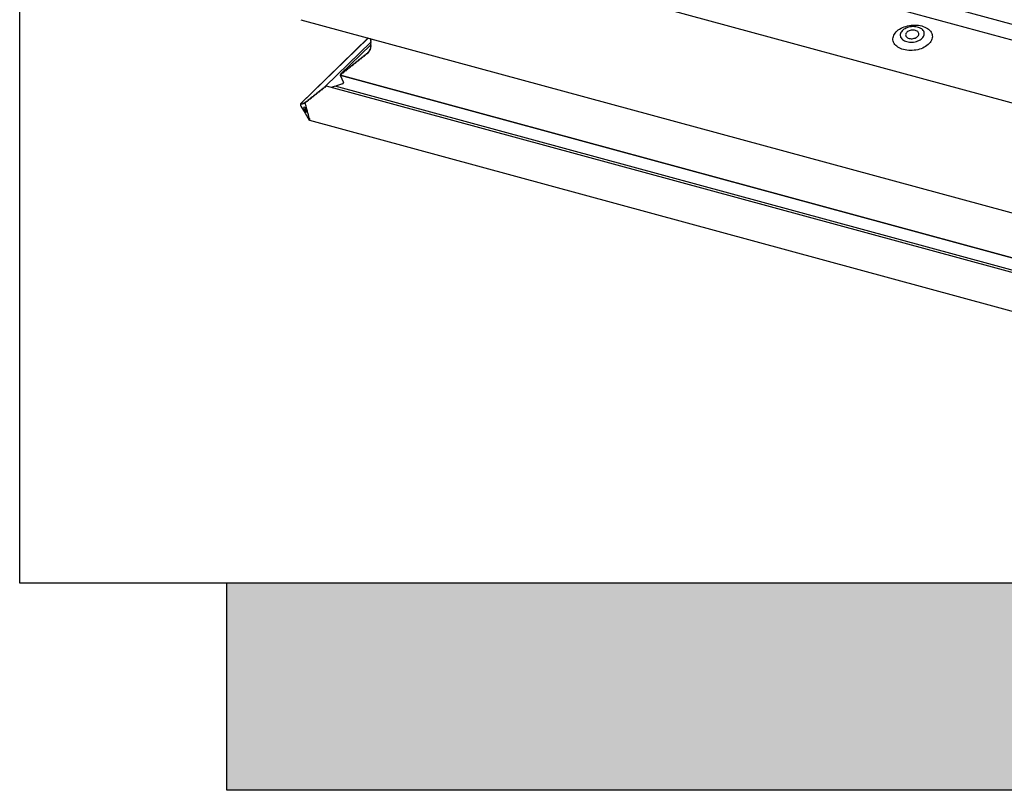
# Model space of a CAD drawing. Units: millimetres. Extents: x 948 to 3148, y -29 to 1556.
# Drawn here: x 2923 to 2957, y 1394 to 1420 of the extents above; entities that cross this region are included whole.
import ezdxf

# ---------------------------------------------------------------- set-up
doc = ezdxf.new("R2010")
doc.units = ezdxf.units.MM
doc.layers.add('VELUX_INFO', color=1, linetype='Continuous')

msp = doc.modelspace()

# ---------------------------------------------------------------- hatches: boundary and pattern name
at = {"layer": 'VELUX_INFO'}
msp.add_hatch(color=7, dxfattribs=at).paths.add_polyline_path([(3048.348, 1401.103), (2930.348, 1401.103), (2930.348, 1394.103), (3055.348, 1394.103), (3055.348, 1439.103), (3048.348, 1439.103)])

# ---------------------------------------------------------------- linework, layer by layer
at = {"layer": 'VELUX_INFO', "color": 1}
for p, q in [((2939.637, 1424.669), (2968.894, 1416.717)), ((2968.668, 1416.232), (2939.411, 1424.184)), ((2935.516, 1423.128), (2969.873, 1413.79)), ((2932.843, 1420.134), (2971.064, 1409.746)), ((2935.118, 1419.516), (2932.835, 1417.288)), ((2932.836, 1417.288), (2935.118, 1419.515)), ((2933.676, 1417.883), (2935.204, 1419.374)), ((2935.204, 1419.283), (2934.186, 1418.289)), ((2935.206, 1419.491), (2935.196, 1419.481)), ((2935.218, 1419.457), (2935.196, 1419.436)), ((2935.218, 1419.412), (2935.196, 1419.39)), ((2935.218, 1419.366), (2935.196, 1419.345)), ((2935.218, 1419.321), (2935.196, 1419.299)), ((2935.218, 1419.275), (2935.196, 1419.254)), ((2935.218, 1419.23), (2935.196, 1419.208)), ((2935.208, 1419.491), (2935.197, 1419.482)), ((2935.208, 1419.491), (2935.197, 1419.482)), ((2935.197, 1419.482), (2935.206, 1419.491)), ((2935.197, 1419.469), (2935.215, 1419.46)), ((2935.197, 1419.469), (2935.215, 1419.46)), ((2935.197, 1419.437), (2935.218, 1419.457)), ((2935.215, 1419.451), (2935.197, 1419.437)), ((2935.215, 1419.451), (2935.197, 1419.437)), ((2935.197, 1419.423), (2935.215, 1419.415)), ((2935.197, 1419.423), (2935.215, 1419.415)), ((2935.197, 1419.391), (2935.218, 1419.412)), ((2935.215, 1419.406), (2935.197, 1419.391)), ((2935.215, 1419.406), (2935.197, 1419.391)), ((2935.197, 1419.378), (2935.215, 1419.369)), ((2935.197, 1419.378), (2935.215, 1419.369)), ((2935.197, 1419.346), (2935.218, 1419.366)), ((2935.215, 1419.36), (2935.197, 1419.346)), ((2935.215, 1419.36), (2935.197, 1419.346)), ((2935.197, 1419.332), (2935.215, 1419.324)), ((2935.197, 1419.332), (2935.215, 1419.324)), ((2935.197, 1419.3), (2935.218, 1419.321)), ((2935.215, 1419.315), (2935.197, 1419.3)), ((2935.215, 1419.315), (2935.197, 1419.3)), ((2935.197, 1419.287), (2935.215, 1419.278)), ((2935.197, 1419.287), (2935.215, 1419.278)), ((2935.197, 1419.255), (2935.218, 1419.275)), ((2935.215, 1419.269), (2935.197, 1419.255)), ((2935.215, 1419.269), (2935.197, 1419.255)), ((2935.197, 1419.241), (2935.215, 1419.233)), ((2935.197, 1419.241), (2935.215, 1419.233)), ((2935.197, 1419.209), (2935.218, 1419.23)), ((2935.215, 1419.224), (2935.197, 1419.209)), ((2935.215, 1419.224), (2935.197, 1419.209)), ((2935.215, 1419.451), (2935.216, 1419.452)), ((2935.215, 1419.406), (2935.216, 1419.407)), ((2935.215, 1419.36), (2935.216, 1419.362)), ((2935.215, 1419.315), (2935.216, 1419.316)), ((2935.215, 1419.269), (2935.216, 1419.271)), ((2935.215, 1419.224), (2935.216, 1419.225)), ((2934.943, 1418.886), (2934.943, 1418.87)), ((2934.943, 1418.886), (2934.943, 1418.87)), ((2934.983, 1418.902), (2934.958, 1418.898)), ((2934.983, 1418.902), (2934.958, 1418.898)), ((2934.983, 1418.902), (2934.993, 1418.912)), ((2934.993, 1418.926), (2934.993, 1418.91)), ((2934.993, 1418.926), (2934.993, 1418.91)), ((2935.034, 1418.942), (2935.009, 1418.938)), ((2935.034, 1418.942), (2935.009, 1418.938)), ((2935.034, 1418.942), (2935.044, 1418.952)), ((2935.044, 1418.967), (2935.044, 1418.951)), ((2935.044, 1418.967), (2935.044, 1418.951)), ((2935.045, 1418.976), (2935.049, 1418.974)), ((2935.045, 1418.976), (2935.049, 1418.974)), ((2935.048, 1418.974), (2935.047, 1418.973)), ((2935.085, 1418.984), (2935.06, 1418.979)), ((2935.085, 1418.984), (2935.06, 1418.979)), ((2935.085, 1418.984), (2935.095, 1418.993)), ((2935.093, 1419.017), (2935.098, 1419.015)), ((2935.098, 1419.016), (2935.093, 1419.017)), ((2935.093, 1419.017), (2935.098, 1419.015)), ((2935.098, 1419.016), (2935.093, 1419.017)), ((2935.094, 1419.008), (2935.095, 1418.992)), ((2935.094, 1419.008), (2935.095, 1418.992)), ((2935.098, 1419.015), (2935.097, 1419.015)), ((2935.133, 1419.029), (2935.108, 1419.022)), ((2935.133, 1419.029), (2935.108, 1419.022)), ((2935.138, 1419.061), (2935.132, 1419.062)), ((2935.138, 1419.061), (2935.132, 1419.062)), ((2935.133, 1419.029), (2935.141, 1419.037)), ((2935.135, 1419.053), (2935.14, 1419.038)), ((2935.135, 1419.053), (2935.14, 1419.038)), ((2935.17, 1419.077), (2935.146, 1419.067)), ((2935.17, 1419.077), (2935.146, 1419.067)), ((2935.167, 1419.1), (2935.176, 1419.086)), ((2935.167, 1419.1), (2935.176, 1419.086)), ((2935.197, 1419.138), (2935.17, 1419.112)), ((2935.17, 1419.077), (2935.176, 1419.083)), ((2935.174, 1419.115), (2935.198, 1419.138)), ((2935.196, 1419.126), (2935.174, 1419.115)), ((2935.196, 1419.126), (2935.174, 1419.115)), ((2935.182, 1419.155), (2935.183, 1419.155)), ((2935.182, 1419.155), (2935.183, 1419.155)), ((2935.213, 1419.185), (2935.183, 1419.155)), ((2935.186, 1419.155), (2935.183, 1419.155)), ((2935.186, 1419.155), (2935.183, 1419.155)), ((2935.187, 1419.148), (2935.2, 1419.136)), ((2935.187, 1419.148), (2935.2, 1419.136)), ((2935.214, 1419.185), (2935.189, 1419.161)), ((2935.192, 1419.202), (2935.192, 1419.202)), ((2935.192, 1419.202), (2935.192, 1419.202)), ((2935.192, 1419.202), (2935.194, 1419.202)), ((2935.192, 1419.202), (2935.192, 1419.202)), ((2935.192, 1419.202), (2935.192, 1419.202)), ((2935.192, 1419.202), (2935.192, 1419.202)), ((2935.192, 1419.163), (2935.214, 1419.184)), ((2935.211, 1419.176), (2935.192, 1419.163)), ((2935.211, 1419.176), (2935.192, 1419.163)), ((2935.196, 1419.126), (2935.201, 1419.131)), ((2935.197, 1419.195), (2935.213, 1419.185)), ((2935.197, 1419.195), (2935.213, 1419.185)), ((2935.211, 1419.176), (2935.214, 1419.179)), ((2934.527, 1418.54), (2934.537, 1418.55)), ((2934.537, 1418.564), (2934.537, 1418.548)), ((2934.537, 1418.564), (2934.537, 1418.548)), ((2934.578, 1418.581), (2934.553, 1418.577)), ((2934.578, 1418.581), (2934.553, 1418.577)), ((2934.578, 1418.581), (2934.588, 1418.59)), ((2934.588, 1418.605), (2934.588, 1418.589)), ((2934.588, 1418.605), (2934.588, 1418.589)), ((2934.629, 1418.621), (2934.603, 1418.617)), ((2934.629, 1418.621), (2934.603, 1418.617)), ((2934.629, 1418.621), (2934.639, 1418.631)), ((2934.639, 1418.645), (2934.639, 1418.629)), ((2934.639, 1418.645), (2934.639, 1418.629)), ((2934.679, 1418.661), (2934.654, 1418.657)), ((2934.679, 1418.661), (2934.654, 1418.657)), ((2934.679, 1418.661), (2934.689, 1418.671)), ((2934.689, 1418.685), (2934.689, 1418.669)), ((2934.689, 1418.685), (2934.689, 1418.669)), ((2934.73, 1418.701), (2934.705, 1418.697)), ((2934.73, 1418.701), (2934.705, 1418.697)), ((2934.73, 1418.701), (2934.74, 1418.711)), ((2934.74, 1418.725), (2934.74, 1418.709)), ((2934.74, 1418.725), (2934.74, 1418.709)), ((2934.781, 1418.741), (2934.755, 1418.737)), ((2934.781, 1418.741), (2934.755, 1418.737)), ((2934.781, 1418.741), (2934.791, 1418.751)), ((2934.791, 1418.766), (2934.791, 1418.749)), ((2934.791, 1418.766), (2934.791, 1418.749)), ((2934.831, 1418.782), (2934.806, 1418.778)), ((2934.831, 1418.782), (2934.806, 1418.778)), ((2934.831, 1418.782), (2934.841, 1418.792)), ((2934.841, 1418.806), (2934.841, 1418.79)), ((2934.841, 1418.806), (2934.841, 1418.79)), ((2934.882, 1418.822), (2934.857, 1418.818)), ((2934.882, 1418.822), (2934.857, 1418.818)), ((2934.882, 1418.822), (2934.892, 1418.832)), ((2934.892, 1418.846), (2934.892, 1418.83)), ((2934.892, 1418.846), (2934.892, 1418.83)), ((2934.933, 1418.862), (2934.907, 1418.858)), ((2934.933, 1418.862), (2934.907, 1418.858)), ((2934.933, 1418.862), (2934.943, 1418.872)), ((2934.183, 1418.269), (2934.172, 1418.259)), ((2934.172, 1418.259), (2934.285, 1418.008)), ((2934.172, 1418.259), (2971.095, 1408.224)), ((2934.173, 1418.259), (2934.172, 1418.259)), ((2934.172, 1418.259), (2934.285, 1418.008)), ((2934.173, 1418.259), (2934.172, 1418.259)), ((2934.173, 1418.259), (2934.183, 1418.269)), ((2971.094, 1408.224), (2934.173, 1418.259)), ((2934.183, 1418.283), (2934.183, 1418.267)), ((2934.183, 1418.283), (2934.183, 1418.267)), ((2934.223, 1418.299), (2934.198, 1418.295)), ((2934.223, 1418.299), (2934.198, 1418.295)), ((2934.223, 1418.299), (2934.233, 1418.309)), ((2934.233, 1418.323), (2934.233, 1418.307)), ((2934.233, 1418.323), (2934.233, 1418.307)), ((2934.274, 1418.339), (2934.249, 1418.335)), ((2934.274, 1418.339), (2934.249, 1418.335)), ((2934.274, 1418.339), (2934.284, 1418.349)), ((2934.284, 1418.363), (2934.284, 1418.347)), ((2934.284, 1418.363), (2934.284, 1418.347)), ((2934.325, 1418.38), (2934.299, 1418.375)), ((2934.325, 1418.38), (2934.299, 1418.375)), ((2934.325, 1418.38), (2934.335, 1418.389)), ((2934.335, 1418.404), (2934.335, 1418.388)), ((2934.335, 1418.404), (2934.335, 1418.388)), ((2934.375, 1418.42), (2934.35, 1418.416)), ((2934.375, 1418.42), (2934.35, 1418.416)), ((2934.375, 1418.42), (2934.385, 1418.43)), ((2934.385, 1418.444), (2934.385, 1418.428)), ((2934.385, 1418.444), (2934.385, 1418.428)), ((2934.426, 1418.46), (2934.401, 1418.456)), ((2934.426, 1418.46), (2934.401, 1418.456)), ((2934.426, 1418.46), (2934.436, 1418.47)), ((2934.436, 1418.484), (2934.436, 1418.468)), ((2934.436, 1418.484), (2934.436, 1418.468)), ((2934.477, 1418.5), (2934.451, 1418.496)), ((2934.477, 1418.5), (2934.451, 1418.496)), ((2934.477, 1418.5), (2934.487, 1418.51)), ((2934.487, 1418.524), (2934.487, 1418.508)), ((2934.487, 1418.524), (2934.487, 1418.508)), ((2934.527, 1418.54), (2934.502, 1418.536)), ((2934.527, 1418.54), (2934.502, 1418.536)), ((2933.676, 1417.881), (2933.676, 1417.865)), ((2933.676, 1417.881), (2933.676, 1417.865)), ((2971.237, 1407.684), (2933.71, 1417.883)), ((2934.005, 1417.883), (2933.872, 1417.839)), ((2934.005, 1417.883), (2933.872, 1417.839)), ((2971.146, 1407.788), (2934.005, 1417.883)), ((2934.036, 1417.876), (2934.005, 1417.883)), ((2934.036, 1417.876), (2934.005, 1417.883)), ((2934.054, 1417.899), (2934.036, 1417.876)), ((2934.054, 1417.899), (2934.036, 1417.876)), ((2934.249, 1417.963), (2934.054, 1417.899)), ((2934.249, 1417.963), (2934.054, 1417.899)), ((2933.261, 1417.535), (2933.271, 1417.545)), ((2933.271, 1417.559), (2933.271, 1417.543)), ((2933.271, 1417.559), (2933.271, 1417.543)), ((2933.311, 1417.575), (2933.286, 1417.571)), ((2933.311, 1417.575), (2933.286, 1417.571)), ((2933.311, 1417.575), (2933.321, 1417.585)), ((2933.321, 1417.599), (2933.321, 1417.583)), ((2933.321, 1417.599), (2933.321, 1417.583)), ((2933.362, 1417.616), (2933.337, 1417.611)), ((2933.362, 1417.616), (2933.337, 1417.611)), ((2933.362, 1417.616), (2933.372, 1417.625)), ((2933.372, 1417.64), (2933.372, 1417.624)), ((2933.372, 1417.64), (2933.372, 1417.624)), ((2933.413, 1417.656), (2933.387, 1417.652)), ((2933.413, 1417.656), (2933.387, 1417.652)), ((2933.413, 1417.656), (2933.423, 1417.666)), ((2933.423, 1417.68), (2933.423, 1417.664)), ((2933.423, 1417.68), (2933.423, 1417.664)), ((2933.463, 1417.696), (2933.438, 1417.692)), ((2933.463, 1417.696), (2933.438, 1417.692)), ((2933.463, 1417.696), (2933.473, 1417.706)), ((2933.473, 1417.72), (2933.473, 1417.704)), ((2933.473, 1417.72), (2933.473, 1417.704)), ((2933.514, 1417.736), (2933.489, 1417.732)), ((2933.514, 1417.736), (2933.489, 1417.732)), ((2933.514, 1417.736), (2933.524, 1417.746)), ((2933.524, 1417.76), (2933.524, 1417.744)), ((2933.524, 1417.76), (2933.524, 1417.744)), ((2933.565, 1417.776), (2933.539, 1417.772)), ((2933.565, 1417.776), (2933.539, 1417.772)), ((2933.565, 1417.776), (2933.575, 1417.786)), ((2933.575, 1417.8), (2933.575, 1417.784)), ((2933.575, 1417.8), (2933.575, 1417.784)), ((2933.615, 1417.817), (2933.59, 1417.813)), ((2933.615, 1417.817), (2933.59, 1417.813)), ((2933.615, 1417.817), (2933.625, 1417.826)), ((2933.625, 1417.841), (2933.625, 1417.825)), ((2933.625, 1417.841), (2933.625, 1417.825)), ((2933.666, 1417.857), (2933.641, 1417.853)), ((2933.666, 1417.857), (2933.641, 1417.853)), ((2933.666, 1417.857), (2933.676, 1417.867)), ((2932.836, 1417.288), (2932.84, 1417.29)), ((2932.842, 1417.283), (2932.84, 1417.29)), ((2932.853, 1417.267), (2932.845, 1417.28)), ((2932.847, 1417.215), (2932.988, 1416.98)), ((2932.853, 1417.267), (2932.856, 1417.27)), ((2932.856, 1417.284), (2932.856, 1417.268)), ((2932.869, 1417.273), (2932.861, 1417.286)), ((2932.869, 1417.273), (2932.872, 1417.276)), ((2932.872, 1417.29), (2932.872, 1417.274)), ((2932.885, 1417.279), (2932.877, 1417.292)), ((2932.885, 1417.279), (2932.888, 1417.282)), ((2932.888, 1417.296), (2932.888, 1417.28)), ((2932.9, 1417.285), (2932.892, 1417.298)), ((2932.9, 1417.285), (2932.903, 1417.288)), ((2932.903, 1417.302), (2932.903, 1417.286)), ((2932.916, 1417.291), (2932.908, 1417.304)), ((2932.916, 1417.291), (2932.919, 1417.294)), ((2932.919, 1417.308), (2932.919, 1417.292)), ((2932.932, 1417.297), (2932.924, 1417.31)), ((2932.932, 1417.297), (2932.935, 1417.3)), ((2932.935, 1417.314), (2932.935, 1417.298)), ((2932.947, 1417.303), (2932.939, 1417.316)), ((2932.947, 1417.303), (2932.95, 1417.306)), ((2932.95, 1417.32), (2932.95, 1417.304)), ((2932.963, 1417.309), (2932.955, 1417.322)), ((2932.963, 1417.309), (2932.966, 1417.312)), ((2932.966, 1417.326), (2932.966, 1417.31)), ((2932.979, 1417.315), (2932.971, 1417.328)), ((2932.979, 1417.315), (2932.982, 1417.318)), ((2932.982, 1417.332), (2932.982, 1417.316)), ((2932.988, 1417.331), (2932.986, 1417.334)), ((2933.007, 1417.334), (2932.988, 1417.331)), ((2933.007, 1417.334), (2932.988, 1417.331)), ((2932.99, 1417.328), (2932.988, 1417.331)), ((2932.995, 1417.294), (2932.995, 1417.31)), ((2933.006, 1417.269), (2932.998, 1417.283)), ((2933.007, 1417.334), (2933.017, 1417.344)), ((2933.011, 1417.236), (2933.011, 1417.252)), ((2933.022, 1417.211), (2933.014, 1417.224)), ((2933.017, 1417.358), (2933.017, 1417.342)), ((2933.017, 1417.358), (2933.017, 1417.342)), ((2933.058, 1417.374), (2933.033, 1417.37)), ((2933.058, 1417.374), (2933.033, 1417.37)), ((2933.058, 1417.374), (2933.068, 1417.384)), ((2933.068, 1417.398), (2933.068, 1417.382)), ((2933.068, 1417.398), (2933.068, 1417.382)), ((2933.109, 1417.414), (2933.083, 1417.41)), ((2933.109, 1417.414), (2933.083, 1417.41)), ((2933.109, 1417.414), (2933.119, 1417.424)), ((2933.119, 1417.439), (2933.119, 1417.422)), ((2933.119, 1417.439), (2933.119, 1417.422)), ((2933.159, 1417.455), (2933.134, 1417.451)), ((2933.159, 1417.455), (2933.134, 1417.451)), ((2933.159, 1417.455), (2933.169, 1417.465)), ((2933.169, 1417.479), (2933.169, 1417.463)), ((2933.169, 1417.479), (2933.169, 1417.463)), ((2933.21, 1417.495), (2933.185, 1417.491)), ((2933.21, 1417.495), (2933.185, 1417.491)), ((2933.21, 1417.495), (2933.22, 1417.505)), ((2933.22, 1417.519), (2933.22, 1417.503)), ((2933.22, 1417.519), (2933.22, 1417.503)), ((2933.261, 1417.535), (2933.235, 1417.531)), ((2933.261, 1417.535), (2933.235, 1417.531)), ((2932.942, 1417.17), (2932.988, 1417.188)), ((2932.988, 1417.077), (2932.945, 1417.148)), ((2932.988, 1417.188), (2933.035, 1417.016)), ((2933.031, 1417.005), (2932.988, 1417.077)), ((2932.988, 1416.98), (2933.129, 1416.745)), ((2933.026, 1417.178), (2933.026, 1417.194)), ((2933.037, 1417.153), (2933.029, 1417.166)), ((2933.042, 1417.119), (2933.042, 1417.136)), ((2933.053, 1417.095), (2933.045, 1417.108)), ((2933.058, 1417.061), (2933.058, 1417.077)), ((2933.069, 1417.037), (2933.061, 1417.05)), ((2933.073, 1417.003), (2933.073, 1417.019)), ((2933.084, 1416.978), (2933.076, 1416.991)), ((2933.089, 1416.945), (2933.089, 1416.961)), ((2933.1, 1416.92), (2933.092, 1416.933)), ((2933.105, 1416.887), (2933.105, 1416.903)), ((2933.116, 1416.862), (2933.108, 1416.875)), ((2933.12, 1416.828), (2933.12, 1416.844)), ((2933.131, 1416.804), (2933.123, 1416.817)), ((2933.137, 1416.796), (2933.135, 1416.795)), ((2933.137, 1416.796), (2933.14, 1416.782)), ((2933.138, 1416.736), (2970.976, 1406.453))]:
    msp.add_line(p, q, dxfattribs=at)
at = {"layer": 'VELUX_INFO', "color": 7}
msp.add_lwpolyline([(2923.348, 1446.103), (3048.348, 1446.103), (3048.348, 1401.103), (2923.348, 1401.103)], close=True, dxfattribs=at)
msp.add_lwpolyline([(3048.348, 1439.103), (3055.348, 1439.103), (3055.348, 1394.103), (2930.348, 1394.103), (2930.348, 1401.103)], dxfattribs=at)
at = {"layer": 'VELUX_INFO', "color": 1, "flags": 128}
for points in [[(2953.205, 1419.123), (2953.152, 1419.14), (2953.102, 1419.16), (2953.055, 1419.182), (2953.012, 1419.208), (2952.974, 1419.237), (2952.94, 1419.267), (2952.911, 1419.3), (2952.887, 1419.335), (2952.869, 1419.372), (2952.856, 1419.41), (2952.848, 1419.449), (2952.847, 1419.488), (2952.85, 1419.528), (2952.86, 1419.567), (2952.875, 1419.606), (2952.896, 1419.645), (2952.921, 1419.683), (2952.952, 1419.719), (2952.988, 1419.753), (2953.028, 1419.786), (2953.072, 1419.816), (2953.12, 1419.843), (2953.171, 1419.868), (2953.226, 1419.89), (2953.282, 1419.909), (2953.341, 1419.925), (2953.401, 1419.937), (2953.462, 1419.946), (2953.523, 1419.951), (2953.585, 1419.952), (2953.645, 1419.95), (2953.705, 1419.944), (2953.763, 1419.934), (2953.819, 1419.921), (2953.872, 1419.904), (2953.922, 1419.885), (2953.968, 1419.862), (2954.011, 1419.836), (2954.05, 1419.808), (2954.083, 1419.777), (2954.112, 1419.744), (2954.136, 1419.709), (2954.155, 1419.672), (2954.168, 1419.634), (2954.175, 1419.596), (2954.177, 1419.556), (2954.173, 1419.516), (2954.164, 1419.477), (2954.149, 1419.438), (2954.128, 1419.399), (2954.102, 1419.362), (2954.071, 1419.325), (2954.036, 1419.291), (2953.996, 1419.259), (2953.951, 1419.228), (2953.904, 1419.201), (2953.852, 1419.176), (2953.798, 1419.154), (2953.741, 1419.135), (2953.683, 1419.119), (2953.623, 1419.107), (2953.562, 1419.099), (2953.5, 1419.094), (2953.439, 1419.092), (2953.378, 1419.095), (2953.319, 1419.101), (2953.261, 1419.11), (2953.205, 1419.123)], [(2953.312, 1419.393), (2953.356, 1419.383), (2953.402, 1419.377), (2953.45, 1419.374), (2953.498, 1419.375), (2953.546, 1419.38), (2953.593, 1419.388), (2953.639, 1419.4), (2953.683, 1419.415), (2953.725, 1419.433), (2953.763, 1419.454), (2953.798, 1419.478), (2953.829, 1419.504), (2953.855, 1419.532), (2953.875, 1419.561), (2953.891, 1419.591), (2953.901, 1419.622), (2953.906, 1419.653), (2953.905, 1419.684), (2953.898, 1419.714), (2953.885, 1419.743), (2953.867, 1419.771), (2953.844, 1419.797), (2953.817, 1419.82), (2953.784, 1419.841), (2953.748, 1419.859), (2953.708, 1419.874), (2953.665, 1419.886), (2953.62, 1419.894), (2953.574, 1419.898), (2953.526, 1419.899), (2953.478, 1419.896), (2953.43, 1419.89), (2953.383, 1419.88), (2953.338, 1419.866), (2953.295, 1419.85), (2953.255, 1419.83), (2953.218, 1419.808), (2953.185, 1419.783), (2953.157, 1419.756), (2953.134, 1419.728), (2953.115, 1419.698), (2953.102, 1419.667), (2953.095, 1419.636), (2953.093, 1419.605), (2953.097, 1419.574), (2953.107, 1419.545), (2953.122, 1419.516), (2953.143, 1419.49), (2953.168, 1419.465), (2953.198, 1419.443), (2953.233, 1419.423), (2953.271, 1419.407), (2953.312, 1419.393)], [(2953.396, 1419.502), (2953.429, 1419.496), (2953.463, 1419.492), (2953.498, 1419.492), (2953.533, 1419.496), (2953.567, 1419.504), (2953.6, 1419.514), (2953.63, 1419.528), (2953.657, 1419.544), (2953.68, 1419.562), (2953.699, 1419.583), (2953.712, 1419.604), (2953.721, 1419.627), (2953.724, 1419.65), (2953.721, 1419.672), (2953.713, 1419.694), (2953.7, 1419.714), (2953.682, 1419.732), (2953.659, 1419.748), (2953.633, 1419.761), (2953.603, 1419.771), (2953.571, 1419.778), (2953.537, 1419.781), (2953.501, 1419.781), (2953.466, 1419.777), (2953.432, 1419.77), (2953.399, 1419.76), (2953.369, 1419.746), (2953.342, 1419.73), (2953.319, 1419.711), (2953.301, 1419.691), (2953.287, 1419.669), (2953.278, 1419.647), (2953.275, 1419.624), (2953.278, 1419.602), (2953.286, 1419.58), (2953.299, 1419.56), (2953.317, 1419.542), (2953.34, 1419.526), (2953.366, 1419.513), (2953.396, 1419.502)]]:
    msp.add_lwpolyline(points, dxfattribs=at)
at = {"layer": 'VELUX_INFO', "color": 1}
for centre, major_axis, ratio, start_param, end_param in [((2935.208, 1419.477), (0.015, 0.0039), 0.609236, 2.199364, 3.770161), ((2935.208, 1419.477), (0.015, 0.0039), 0.609236, 2.199364, 3.770161), ((2935.208, 1419.432), (0.015, 0.0039), 0.609236, 2.199364, 3.770161), ((2935.208, 1419.432), (0.015, 0.0039), 0.609236, 2.199364, 3.770161), ((2935.208, 1419.386), (0.015, 0.0039), 0.609236, 2.199364, 3.770161), ((2935.208, 1419.386), (0.015, 0.0039), 0.609236, 2.199364, 3.770161), ((2935.208, 1419.341), (0.015, 0.0039), 0.609236, 2.199364, 3.770161), ((2935.208, 1419.341), (0.015, 0.0039), 0.609236, 2.199364, 3.770161), ((2935.208, 1419.295), (0.015, 0.0039), 0.609236, 2.199364, 3.770161), ((2935.208, 1419.295), (0.015, 0.0039), 0.609236, 2.199364, 3.770161), ((2935.208, 1419.25), (0.015, 0.0039), 0.609236, 2.199364, 3.770161), ((2935.208, 1419.25), (0.015, 0.0039), 0.609236, 2.199364, 3.770161), ((2935.208, 1419.204), (0.015, 0.0039), 0.609236, 2.199364, 2.984762), ((2935.208, 1419.204), (0.015, 0.0039), 0.609236, 2.199364, 2.984762), ((2935.208, 1419.454), (0.01, 0.0026), 0.609236, 5.340956, 6.911753), ((2935.208, 1419.454), (0.01, 0.0026), 0.609236, 5.340956, 6.911753), ((2935.208, 1419.409), (0.01, 0.0026), 0.609236, 5.340956, 6.911753), ((2935.208, 1419.409), (0.01, 0.0026), 0.609236, 5.340956, 6.911753), ((2935.208, 1419.363), (0.01, 0.0026), 0.609236, 5.340956, 6.911753), ((2935.208, 1419.363), (0.01, 0.0026), 0.609236, 5.340956, 6.911753), ((2935.208, 1419.318), (0.01, 0.0026), 0.609236, 5.340956, 6.911753), ((2935.208, 1419.318), (0.01, 0.0026), 0.609236, 5.340956, 6.911753), ((2935.208, 1419.273), (0.01, 0.0026), 0.609236, 5.340956, 6.911753), ((2935.208, 1419.273), (0.01, 0.0026), 0.609236, 5.340956, 6.911753), ((2935.208, 1419.227), (0.01, 0.0026), 0.609236, 5.340956, 6.911753), ((2935.208, 1419.227), (0.01, 0.0026), 0.609236, 5.340956, 6.911753), ((2934.958, 1418.889), (0.015, 0.0039), 0.609236, 1.413965, 2.984763), ((2934.958, 1418.889), (0.015, 0.0039), 0.609236, 1.413965, 2.984763), ((2934.983, 1418.909), (0.01, 0.0026), 0.609236, 4.555558, 6.126354), ((2934.983, 1418.909), (0.01, 0.0026), 0.609236, 4.555558, 6.126354), ((2935.009, 1418.929), (0.015, 0.0039), 0.609236, 1.413965, 2.984763), ((2935.009, 1418.929), (0.015, 0.0039), 0.609236, 1.413965, 2.984763), ((2935.034, 1418.949), (0.01, 0.0026), 0.609236, 4.555558, 6.126354), ((2935.034, 1418.949), (0.01, 0.0026), 0.609236, 4.555558, 6.126354), ((2935.059, 1418.969), (0.015, 0.0039), 0.609236, 2.199364, 2.984762), ((2935.059, 1418.969), (0.015, 0.0039), 0.609236, 2.199364, 2.984762), ((2935.061, 1418.969), (0.015, 0.0039), 0.609236, 1.465855, 2.251253), ((2935.061, 1418.969), (0.015, 0.0039), 0.609236, 1.465855, 2.251253), ((2935.085, 1418.99), (0.01, 0.0026), 0.609236, 4.607447, 6.178244), ((2935.085, 1418.99), (0.01, 0.0026), 0.609236, 4.607447, 6.178244), ((2935.109, 1419.011), (0.015, 0.0039), 0.609236, 2.251253, 3.036651), ((2935.109, 1419.011), (0.015, 0.0039), 0.609236, 2.251253, 3.036651), ((2935.111, 1419.013), (0.015, 0.0039), 0.609236, 1.62299, 2.408388), ((2935.111, 1419.013), (0.015, 0.0039), 0.609236, 1.62299, 2.408388), ((2935.131, 1419.035), (0.01, 0.0026), 0.609236, 4.764582, 6.335379), ((2935.131, 1419.035), (0.01, 0.0026), 0.609236, 4.764582, 6.335379), ((2935.15, 1419.057), (0.015, 0.0039), 0.609236, 2.408388, 3.193786), ((2935.15, 1419.057), (0.015, 0.0039), 0.609236, 2.408388, 3.193786), ((2935.152, 1419.059), (0.015, 0.0039), 0.609236, 1.780124, 2.565523), ((2935.152, 1419.059), (0.015, 0.0039), 0.609236, 1.780124, 2.565523), ((2935.181, 1419.105), (0.015, 0.0039), 0.609236, 2.565523, 3.350921), ((2935.181, 1419.105), (0.015, 0.0039), 0.609236, 2.565523, 3.350921), ((2935.182, 1419.108), (0.015, 0.0039), 0.609236, 1.937259, 2.722658), ((2935.182, 1419.108), (0.015, 0.0039), 0.609236, 1.937259, 2.722658), ((2935.166, 1419.082), (0.01, 0.0026), 0.609236, 4.921717, 6.492513), ((2935.166, 1419.082), (0.01, 0.0026), 0.609236, 4.921717, 6.492513), ((2935.201, 1419.154), (0.015, 0.0039), 0.609236, 2.722658, 3.508056), ((2935.201, 1419.154), (0.015, 0.0039), 0.609236, 2.722658, 3.508056), ((2935.201, 1419.157), (0.015, 0.0039), 0.609236, 2.094394, 2.879792), ((2935.201, 1419.157), (0.015, 0.0039), 0.609236, 2.094394, 2.879792), ((2935.209, 1419.203), (0.015, 0.0039), 0.609236, 2.879792, 3.665191), ((2935.209, 1419.203), (0.015, 0.0039), 0.609236, 2.879792, 3.665191), ((2935.191, 1419.131), (0.01, 0.0026), 0.609236, 5.078852, 6.649648), ((2935.191, 1419.131), (0.01, 0.0026), 0.609236, 5.078852, 6.649648), ((2935.205, 1419.18), (0.01, 0.0026), 0.609236, 5.235987, 6.806783), ((2935.205, 1419.18), (0.01, 0.0026), 0.609236, 5.235987, 6.806783), ((2934.527, 1418.547), (0.01, 0.0026), 0.609236, 4.555558, 6.126354), ((2934.527, 1418.547), (0.01, 0.0026), 0.609236, 4.555558, 6.126354), ((2934.553, 1418.567), (0.015, 0.0039), 0.609236, 1.413965, 2.984763), ((2934.553, 1418.567), (0.015, 0.0039), 0.609236, 1.413965, 2.984763), ((2934.578, 1418.587), (0.01, 0.0026), 0.609236, 4.555558, 6.126354), ((2934.578, 1418.587), (0.01, 0.0026), 0.609236, 4.555558, 6.126354), ((2934.603, 1418.607), (0.015, 0.0039), 0.609236, 1.413965, 2.984763), ((2934.603, 1418.607), (0.015, 0.0039), 0.609236, 1.413965, 2.984763), ((2934.629, 1418.627), (0.01, 0.0026), 0.609236, 4.555558, 6.126354), ((2934.629, 1418.627), (0.01, 0.0026), 0.609236, 4.555558, 6.126354), ((2934.654, 1418.647), (0.015, 0.0039), 0.609236, 1.413965, 2.984763), ((2934.654, 1418.647), (0.015, 0.0039), 0.609236, 1.413965, 2.984763), ((2934.679, 1418.667), (0.01, 0.0026), 0.609236, 4.555558, 6.126354), ((2934.679, 1418.667), (0.01, 0.0026), 0.609236, 4.555558, 6.126354), ((2934.705, 1418.688), (0.015, 0.0039), 0.609236, 1.413965, 2.984763), ((2934.705, 1418.688), (0.015, 0.0039), 0.609236, 1.413965, 2.984763), ((2934.73, 1418.708), (0.01, 0.0026), 0.609236, 4.555558, 6.126354), ((2934.73, 1418.708), (0.01, 0.0026), 0.609236, 4.555558, 6.126354), ((2934.755, 1418.728), (0.015, 0.0039), 0.609236, 1.413965, 2.984763), ((2934.755, 1418.728), (0.015, 0.0039), 0.609236, 1.413965, 2.984763), ((2934.781, 1418.748), (0.01, 0.0026), 0.609236, 4.555558, 6.126354), ((2934.781, 1418.748), (0.01, 0.0026), 0.609236, 4.555558, 6.126354), ((2934.806, 1418.768), (0.015, 0.0039), 0.609236, 1.413965, 2.984763), ((2934.806, 1418.768), (0.015, 0.0039), 0.609236, 1.413965, 2.984763), ((2934.831, 1418.788), (0.01, 0.0026), 0.609236, 4.555558, 6.126354), ((2934.831, 1418.788), (0.01, 0.0026), 0.609236, 4.555558, 6.126354), ((2934.857, 1418.808), (0.015, 0.0039), 0.609236, 1.413965, 2.984763), ((2934.857, 1418.808), (0.015, 0.0039), 0.609236, 1.413965, 2.984763), ((2934.882, 1418.828), (0.01, 0.0026), 0.609236, 4.555558, 6.126354), ((2934.882, 1418.828), (0.01, 0.0026), 0.609236, 4.555558, 6.126354), ((2934.907, 1418.848), (0.015, 0.0039), 0.609236, 1.413965, 2.984763), ((2934.907, 1418.848), (0.015, 0.0039), 0.609236, 1.413965, 2.984763), ((2934.933, 1418.869), (0.01, 0.0026), 0.609236, 4.555558, 6.126354), ((2934.933, 1418.869), (0.01, 0.0026), 0.609236, 4.555558, 6.126354), ((2934.173, 1418.265), (0.01, 0.0026), 0.609236, 4.555558, 6.126354), ((2934.173, 1418.265), (0.01, 0.0026), 0.609236, 4.555558, 6.126354), ((2934.198, 1418.285), (0.015, 0.0039), 0.609236, 1.413965, 2.984763), ((2934.198, 1418.285), (0.015, 0.0039), 0.609236, 1.413965, 2.984763), ((2934.223, 1418.306), (0.01, 0.0026), 0.609236, 4.555558, 6.126354), ((2934.223, 1418.306), (0.01, 0.0026), 0.609236, 4.555558, 6.126354), ((2934.249, 1418.326), (0.015, 0.0039), 0.609236, 1.413965, 2.984763), ((2934.249, 1418.326), (0.015, 0.0039), 0.609236, 1.413965, 2.984763), ((2934.274, 1418.346), (0.01, 0.0026), 0.609236, 4.555558, 6.126354), ((2934.274, 1418.346), (0.01, 0.0026), 0.609236, 4.555558, 6.126354), ((2934.299, 1418.366), (0.015, 0.0039), 0.609236, 1.413965, 2.984763), ((2934.299, 1418.366), (0.015, 0.0039), 0.609236, 1.413965, 2.984763), ((2934.325, 1418.386), (0.01, 0.0026), 0.609236, 4.555558, 6.126354), ((2934.325, 1418.386), (0.01, 0.0026), 0.609236, 4.555558, 6.126354), ((2934.35, 1418.406), (0.015, 0.0039), 0.609236, 1.413965, 2.984763), ((2934.35, 1418.406), (0.015, 0.0039), 0.609236, 1.413965, 2.984763), ((2934.375, 1418.426), (0.01, 0.0026), 0.609236, 4.555558, 6.126354), ((2934.375, 1418.426), (0.01, 0.0026), 0.609236, 4.555558, 6.126354), ((2934.401, 1418.446), (0.015, 0.0039), 0.609236, 1.413965, 2.984763), ((2934.401, 1418.446), (0.015, 0.0039), 0.609236, 1.413965, 2.984763), ((2934.426, 1418.466), (0.01, 0.0026), 0.609236, 4.555558, 6.126354), ((2934.426, 1418.466), (0.01, 0.0026), 0.609236, 4.555558, 6.126354), ((2934.451, 1418.486), (0.015, 0.0039), 0.609236, 1.413965, 2.984763), ((2934.451, 1418.486), (0.015, 0.0039), 0.609236, 1.413965, 2.984763), ((2934.477, 1418.507), (0.01, 0.0026), 0.609236, 4.555558, 6.126354), ((2934.477, 1418.507), (0.01, 0.0026), 0.609236, 4.555558, 6.126354), ((2934.502, 1418.527), (0.015, 0.0039), 0.609236, 1.413965, 2.984763), ((2934.502, 1418.527), (0.015, 0.0039), 0.609236, 1.413965, 2.984763), ((2933.681, 1417.852), (0.05, 0.013), 0.609236, 0.817209, 1.511983), ((2933.681, 1417.852), (0.05, 0.013), 0.609236, 0.817209, 1.511983), ((2933.691, 1417.883), (0.015, 0.0039), 0.609236, 2.774551, 2.984763), ((2933.691, 1417.883), (0.015, 0.0039), 0.609236, 2.774551, 2.984763), ((2934.236, 1417.992), (0.05, 0.013), 0.609236, 4.817358, 6.388154), ((2934.236, 1417.992), (0.05, 0.013), 0.609236, 4.817358, 6.388154), ((2933.286, 1417.562), (0.015, 0.0039), 0.609236, 1.413965, 2.984763), ((2933.286, 1417.562), (0.015, 0.0039), 0.609236, 1.413965, 2.984763), ((2933.311, 1417.582), (0.01, 0.0026), 0.609236, 4.555558, 6.126354), ((2933.311, 1417.582), (0.01, 0.0026), 0.609236, 4.555558, 6.126354), ((2933.337, 1417.602), (0.015, 0.0039), 0.609236, 1.413965, 2.984763), ((2933.337, 1417.602), (0.015, 0.0039), 0.609236, 1.413965, 2.984763), ((2933.362, 1417.622), (0.01, 0.0026), 0.609236, 4.555558, 6.126354), ((2933.362, 1417.622), (0.01, 0.0026), 0.609236, 4.555558, 6.126354), ((2933.387, 1417.642), (0.015, 0.0039), 0.609236, 1.413965, 2.984763), ((2933.387, 1417.642), (0.015, 0.0039), 0.609236, 1.413965, 2.984763), ((2933.413, 1417.662), (0.01, 0.0026), 0.609236, 4.555558, 6.126354), ((2933.413, 1417.662), (0.01, 0.0026), 0.609236, 4.555558, 6.126354), ((2933.438, 1417.682), (0.015, 0.0039), 0.609236, 1.413965, 2.984763), ((2933.438, 1417.682), (0.015, 0.0039), 0.609236, 1.413965, 2.984763), ((2933.463, 1417.702), (0.01, 0.0026), 0.609236, 4.555558, 6.126354), ((2933.463, 1417.702), (0.01, 0.0026), 0.609236, 4.555558, 6.126354), ((2933.489, 1417.722), (0.015, 0.0039), 0.609236, 1.413965, 2.984763), ((2933.489, 1417.722), (0.015, 0.0039), 0.609236, 1.413965, 2.984763), ((2933.514, 1417.743), (0.01, 0.0026), 0.609236, 4.555558, 6.126354), ((2933.514, 1417.743), (0.01, 0.0026), 0.609236, 4.555558, 6.126354), ((2933.539, 1417.763), (0.015, 0.0039), 0.609236, 1.413965, 2.984763), ((2933.539, 1417.763), (0.015, 0.0039), 0.609236, 1.413965, 2.984763), ((2933.565, 1417.783), (0.01, 0.0026), 0.609236, 4.555558, 6.126354), ((2933.565, 1417.783), (0.01, 0.0026), 0.609236, 4.555558, 6.126354), ((2933.59, 1417.803), (0.015, 0.0039), 0.609236, 1.413965, 2.984763), ((2933.59, 1417.803), (0.015, 0.0039), 0.609236, 1.413965, 2.984763), ((2933.615, 1417.823), (0.01, 0.0026), 0.609236, 4.555558, 6.126354), ((2933.615, 1417.823), (0.01, 0.0026), 0.609236, 4.555558, 6.126354), ((2933.641, 1417.843), (0.015, 0.0039), 0.609236, 1.413965, 2.984763), ((2933.641, 1417.843), (0.015, 0.0039), 0.609236, 1.413965, 2.984763), ((2933.666, 1417.863), (0.01, 0.0026), 0.609236, 4.555558, 6.126354), ((2933.666, 1417.863), (0.01, 0.0026), 0.609236, 4.555558, 6.126354), ((2932.847, 1417.247), (-0.0107, 0.0413), 0.276616, 0.031811, 2.388006), ((2932.845, 1417.27), (-0.0032, 0.0124), 0.276616, 5.529598, 6.314996), ((2932.853, 1417.273), (-0.00214, 0.00826), 0.276616, 2.388006, 3.958802), ((2932.861, 1417.276), (-0.0032, 0.0124), 0.276616, 5.529598, 7.100396), ((2932.869, 1417.279), (-0.00214, 0.00826), 0.276616, 2.388006, 3.958802), ((2932.877, 1417.282), (-0.0032, 0.0124), 0.276616, 5.529598, 7.100396), ((2932.885, 1417.285), (-0.00214, 0.00826), 0.276616, 2.388006, 3.958802), ((2932.892, 1417.288), (-0.0032, 0.0124), 0.276616, 5.529598, 7.100396), ((2932.9, 1417.291), (-0.00214, 0.00826), 0.276616, 2.388006, 3.958802), ((2932.908, 1417.294), (-0.0032, 0.0124), 0.276616, 5.529598, 7.100396), ((2932.916, 1417.297), (-0.00214, 0.00826), 0.276616, 2.388006, 3.958802), ((2932.924, 1417.3), (-0.0032, 0.0124), 0.276616, 5.529598, 7.100396), ((2932.932, 1417.303), (-0.00214, 0.00826), 0.276616, 2.388006, 3.958802), ((2932.939, 1417.307), (-0.0032, 0.0124), 0.276616, 5.529598, 7.100396), ((2932.947, 1417.31), (-0.00214, 0.00826), 0.276616, 2.388006, 3.958802), ((2932.955, 1417.313), (-0.0032, 0.0124), 0.276616, 5.529598, 7.100396), ((2932.963, 1417.316), (-0.00214, 0.00826), 0.276616, 2.388006, 3.958802), ((2932.971, 1417.319), (-0.0032, 0.0124), 0.276616, 5.529598, 7.100396), ((2932.979, 1417.322), (-0.00214, 0.00826), 0.276616, 2.388006, 3.958802), ((2932.986, 1417.325), (-0.0032, 0.0124), 0.276616, 5.529598, 7.100396), ((2932.99, 1417.318), (-0.0032, 0.0124), 0.276616, 3.958801, 5.529598), ((2932.998, 1417.289), (-0.00214, 0.00826), 0.276616, 0.817209, 2.388006), ((2933.006, 1417.26), (-0.0032, 0.0124), 0.276616, 3.958801, 5.529598), ((2933.007, 1417.34), (0.01, 0.0026), 0.609236, 4.555558, 6.126354), ((2933.007, 1417.34), (0.01, 0.0026), 0.609236, 4.555558, 6.126354), ((2933.014, 1417.231), (-0.00214, 0.00826), 0.276616, 0.817209, 2.388006), ((2933.033, 1417.361), (0.015, 0.0039), 0.609236, 1.413965, 2.984763), ((2933.033, 1417.361), (0.015, 0.0039), 0.609236, 1.413965, 2.984763), ((2933.022, 1417.202), (-0.0032, 0.0124), 0.276616, 3.958801, 5.529598), ((2933.058, 1417.381), (0.01, 0.0026), 0.609236, 4.555558, 6.126354), ((2933.058, 1417.381), (0.01, 0.0026), 0.609236, 4.555558, 6.126354), ((2933.083, 1417.401), (0.015, 0.0039), 0.609236, 1.413965, 2.984763), ((2933.083, 1417.401), (0.015, 0.0039), 0.609236, 1.413965, 2.984763), ((2933.109, 1417.421), (0.01, 0.0026), 0.609236, 4.555558, 6.126354), ((2933.109, 1417.421), (0.01, 0.0026), 0.609236, 4.555558, 6.126354), ((2933.134, 1417.441), (0.015, 0.0039), 0.609236, 1.413965, 2.984763), ((2933.134, 1417.441), (0.015, 0.0039), 0.609236, 1.413965, 2.984763), ((2933.159, 1417.461), (0.01, 0.0026), 0.609236, 4.555558, 6.126354), ((2933.159, 1417.461), (0.01, 0.0026), 0.609236, 4.555558, 6.126354), ((2933.185, 1417.481), (0.015, 0.0039), 0.609236, 1.413965, 2.984763), ((2933.185, 1417.481), (0.015, 0.0039), 0.609236, 1.413965, 2.984763), ((2933.21, 1417.501), (0.01, 0.0026), 0.609236, 4.555558, 6.126354), ((2933.21, 1417.501), (0.01, 0.0026), 0.609236, 4.555558, 6.126354), ((2933.235, 1417.521), (0.015, 0.0039), 0.609236, 1.413965, 2.984763), ((2933.235, 1417.521), (0.015, 0.0039), 0.609236, 1.413965, 2.984763), ((2933.261, 1417.542), (0.01, 0.0026), 0.609236, 4.555558, 6.126354), ((2933.261, 1417.542), (0.01, 0.0026), 0.609236, 4.555558, 6.126354), ((2932.945, 1417.158), (-0.0032, 0.0124), 0.276616, 0.031811, 2.388006), ((2933.029, 1417.172), (-0.00214, 0.00826), 0.276616, 0.817209, 2.388006), ((2933.031, 1417.015), (-0.0032, 0.0124), 0.276616, 2.388006, 4.7442), ((2933.037, 1417.143), (-0.0032, 0.0124), 0.276616, 3.958801, 5.529598), ((2933.045, 1417.114), (-0.00214, 0.00826), 0.276616, 0.817209, 2.388006), ((2933.053, 1417.085), (-0.0032, 0.0124), 0.276616, 3.958801, 5.529598), ((2933.061, 1417.056), (-0.00214, 0.00826), 0.276616, 0.817209, 2.388006), ((2933.069, 1417.027), (-0.0032, 0.0124), 0.276616, 3.958801, 5.529598), ((2933.076, 1416.998), (-0.00214, 0.00826), 0.276616, 0.817209, 2.388006), ((2933.084, 1416.969), (-0.0032, 0.0124), 0.276616, 3.958801, 5.529598), ((2933.092, 1416.94), (-0.00214, 0.00826), 0.276616, 0.817209, 2.388006), ((2933.1, 1416.91), (-0.0032, 0.0124), 0.276616, 3.958801, 5.529598), ((2933.108, 1416.881), (-0.00214, 0.00826), 0.276616, 0.817209, 2.388006), ((2933.116, 1416.852), (-0.0032, 0.0124), 0.276616, 3.958801, 5.529598), ((2933.123, 1416.823), (-0.00214, 0.00826), 0.276616, 0.817209, 2.388006), ((2933.129, 1416.778), (-0.0107, 0.0413), 0.276616, 2.388006, 4.7442), ((2933.131, 1416.794), (-0.0032, 0.0124), 0.276616, 4.7442, 5.529598)]:
    msp.add_ellipse(centre, major_axis=major_axis, ratio=ratio, start_param=start_param, end_param=end_param, dxfattribs=at)
msp.add_open_spline([(2965.472, 1419.44), (2965.395, 1419.465), (2965.236, 1419.519), (2964.987, 1419.599), (2964.718, 1419.683), (2964.428, 1419.772), (2964.137, 1419.858), (2963.853, 1419.942), (2963.583, 1420.022), (2963.351, 1420.09), (2963.156, 1420.147), (2962.998, 1420.193), (2962.843, 1420.239), (2962.694, 1420.282), (2962.548, 1420.326), (2962.409, 1420.369), (2962.272, 1420.412), (2962.131, 1420.457), (2961.973, 1420.508), (2961.811, 1420.56), (2961.665, 1420.608), (2961.548, 1420.645), (2961.458, 1420.674), (2961.365, 1420.704), (2961.261, 1420.736), (2961.135, 1420.775), (2961.007, 1420.814), (2960.877, 1420.853), (2960.756, 1420.889), (2960.642, 1420.922), (2960.537, 1420.953), (2960.431, 1420.984), (2960.324, 1421.015), (2960.216, 1421.045), (2960.114, 1421.074), (2959.936, 1421.124), (2959.669, 1421.198), (2959.294, 1421.299), (2958.936, 1421.393), (2958.604, 1421.48), (2958.304, 1421.557), (2957.989, 1421.638), (2957.656, 1421.723), (2957.305, 1421.811), (2956.929, 1421.906), (2956.548, 1422.003), (2956.177, 1422.097), (2955.838, 1422.184), (2955.549, 1422.259), (2955.305, 1422.323), (2955.104, 1422.376), (2954.924, 1422.424), (2954.757, 1422.468), (2954.57, 1422.52), (2954.344, 1422.582), (2954.069, 1422.66), (2953.795, 1422.738), (2953.529, 1422.814), (2953.276, 1422.887), (2953.006, 1422.965), (2952.72, 1423.048), (2952.417, 1423.136), (2952.114, 1423.224), (2951.743, 1423.332), (2951.323, 1423.454), (2950.857, 1423.587), (2950.501, 1423.687), (2950.245, 1423.758), (2950.08, 1423.803), (2949.922, 1423.846), (2949.771, 1423.887), (2949.626, 1423.926), (2949.467, 1423.968), (2949.181, 1424.043), (2948.774, 1424.146), (2948.267, 1424.269), (2947.705, 1424.394), (2947.1, 1424.527), (2946.459, 1424.685), (2945.841, 1424.838), (2945.228, 1424.997), (2944.61, 1425.146), (2944.194, 1425.235), (2943.986, 1425.279)], degree=3, knots=[0, 0, 0, 0, 0.010835, 0.022591, 0.035268, 0.048867, 0.063388, 0.076177, 0.08876, 0.101344, 0.108726, 0.116108, 0.123491, 0.130492, 0.136995, 0.144069, 0.15003, 0.156344, 0.164077, 0.172385, 0.179267, 0.184721, 0.189043, 0.191975, 0.197831, 0.203759, 0.209757, 0.215825, 0.221965, 0.226839, 0.231757, 0.236718, 0.241724, 0.246773, 0.251867, 0.256032, 0.271685, 0.289124, 0.30835, 0.321515, 0.335404, 0.350017, 0.365354, 0.381733, 0.398773, 0.417476, 0.434685, 0.450399, 0.46462, 0.474921, 0.484266, 0.492655, 0.500089, 0.507545, 0.518755, 0.531605, 0.546095, 0.557119, 0.568933, 0.581537, 0.594932, 0.609117, 0.623933, 0.637539, 0.661102, 0.682879, 0.70287, 0.71089, 0.718582, 0.725947, 0.732983, 0.739691, 0.74608, 0.755173, 0.779462, 0.802701, 0.825459, 0.857003, 0.886081, 0.914392, 0.942752, 0.971319, 1, 1, 1, 1], dxfattribs=at)

doc.saveas('drawing.dxf')
